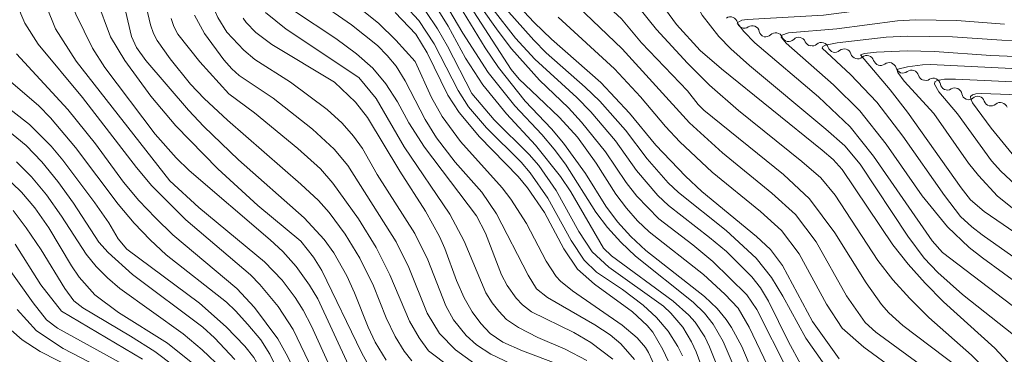
# Model space of a CAD drawing. Units: millimetres. Extents: x -72000 to -70000, y 19500 to 21000.
# Drawn here: x -71789 to -71633, y 20602 to 20655 of the extents above; entities that cross this region are included whole.
import ezdxf

# ---------------------------------------------------------------- set-up
doc = ezdxf.new("R2010")
doc.units = ezdxf.units.MM
for name, color, linetype, lineweight in [('510200_一条河川、細流', 7, 'Continuous', 15), ('710100_等高線（計曲線）', 7, 'Continuous', 20), ('710200_等高線（主曲線）', 7, 'Continuous', 9)]:
    doc.layers.add(name, color=color, linetype=linetype, lineweight=lineweight)

msp = doc.modelspace()

# ---------------------------------------------------------------- linework, layer by layer
at = {"layer": '510200_一条河川、細流'}
for centre, start, end in [((-71676.6, 20654.14), 11.8072, 124.0464), ((-71673.12, 20652.73), 11.8072, 124.0464), ((-71669.43, 20651.62), 22.5732, 134.8124), ((-71665.76, 20650.89), 22.5732, 134.8124), ((-71662.15, 20650.08), 17.9325, 130.1717), ((-71658.54, 20649.05), 17.9325, 130.1717), ((-71654.94, 20648.02), 17.9325, 130.1717), ((-71651.4, 20646.88), 15.4494, 127.6887), ((-71647.84, 20645.69), 15.4494, 127.6887), ((-71644.39, 20644.41), 9.5576, 121.7968), ((-71640.97, 20642.87), 9.5576, 121.7968), ((-71637.37, 20641.54), 18.9193, 131.1585), ((-71633.74, 20640.57), 18.9193, 131.1585)]:
    msp.add_arc(centre, 1.13, start, end, dxfattribs=at)
at = {"layer": '510200_一条河川、細流', "extrusion": (0, 0, -1)}
for centre, start, end in [((71674.39, 20654.6), 292.0732, 348.2435), ((71674.39, 20654.6), 235.9028, 292.0732), ((71670.91, 20653.19), 292.0732, 348.2435), ((71671.03, 20653.23), 225.1369, 281.3072), ((71667.35, 20652.49), 281.3072, 337.4776), ((71667.35, 20652.49), 225.1369, 281.3072), ((71663.67, 20651.76), 281.3072, 337.4776), ((71663.61, 20651.8), 229.7775, 285.9479), ((71660, 20650.77), 285.9479, 342.1182), ((71660, 20650.77), 229.7775, 285.9479), ((71656.4, 20649.74), 285.9479, 342.1182), ((71656.4, 20649.74), 229.7775, 285.9479), ((71652.79, 20648.71), 285.9479, 342.1182), ((71652.78, 20648.67), 232.2606, 288.431), ((71649.22, 20647.48), 288.431, 344.6013), ((71649.22, 20647.48), 232.2606, 288.431), ((71645.66, 20646.3), 288.431, 344.6013), ((71645.58, 20646.33), 238.1524, 294.3228), ((71642.16, 20644.79), 294.3228, 350.4931), ((71642.16, 20644.79), 238.1524, 294.3228), ((71638.74, 20643.24), 294.3228, 350.4931), ((71638.85, 20643.24), 228.7907, 284.9611), ((71635.23, 20642.27), 284.9611, 341.1315), ((71635.23, 20642.27), 228.7907, 284.9611)]:
    msp.add_arc(centre, 1.13, start, end, dxfattribs=at)
at = {"layer": '710100_等高線（計曲線）', "flags": 128}
for points in [[(-71731.25, 20600.87), (-71732.98, 20603.72), (-71734.1, 20606.06), (-71736.27, 20611.55), (-71737.49, 20614.2), (-71739.55, 20617.85), (-71741.09, 20619.98), (-71744.26, 20623.42), (-71754.69, 20632.61), (-71760.16, 20637.88), (-71762.63, 20640.49), (-71769.39, 20648.36), (-71770.88, 20650.43), (-71771.63, 20652.14), (-71774.88, 20665.97)], [(-71721.92, 20660.89), (-71715.5, 20650.33), (-71713.38, 20647.22), (-71709.16, 20641.89), (-71705, 20637.52), (-71703.07, 20635.27), (-71699.58, 20630.43), (-71696.39, 20625.25), (-71694.51, 20622.78), (-71692.38, 20620.44), (-71690, 20618.22), (-71680.69, 20610.94), (-71678.71, 20609.04), (-71677.27, 20607.31), (-71676.4, 20606.03), (-71674.77, 20603), (-71672.6, 20597.9)], [(-71659.31, 20601.05), (-71663.57, 20606.97), (-71668.34, 20615.85), (-71670.25, 20618.42), (-71672.45, 20620.46), (-71681.12, 20627.61), (-71683.74, 20630.01), (-71688.45, 20634.95), (-71692.6, 20640.01), (-71697.15, 20644.85), (-71704.97, 20651.75), (-71707.72, 20654.36), (-71713.35, 20660.4)], [(-71726.54, 20652.5), (-71729.81, 20655.97)], [(-71687.46, 20657.21), (-71685.17, 20654.07), (-71681.41, 20649.94), (-71678, 20647.03), (-71662.01, 20634.16), (-71660.28, 20632.64), (-71658.84, 20631.05), (-71650.8, 20619.15), (-71648.37, 20616.07), (-71645.7, 20613.04), (-71642.78, 20610.09), (-71634.63, 20602.74), (-71629.94, 20597.71)], [(-71739.42, 20644.91), (-71749.36, 20650.88), (-71751.9, 20652.78), (-71753.46, 20654.39), (-71753.93, 20655.05)], [(-71686.49, 20600.73), (-71687.3, 20602.57), (-71688.9, 20605.27), (-71689.82, 20606.35), (-71692.16, 20608.53), (-71698.15, 20612.9), (-71700.86, 20615.26), (-71703.02, 20618.5), (-71706.12, 20624.26), (-71708.78, 20628.15), (-71710.3, 20629.95), (-71716.42, 20636.25), (-71719.67, 20640.13), (-71721.42, 20642.85), (-71724.72, 20649.58), (-71726.54, 20652.5)], [(-71621.58, 20614.32), (-71636.32, 20624.42), (-71638.47, 20626.28), (-71639.96, 20628.17), (-71648.47, 20640.15), (-71651.25, 20643.72), (-71655.95, 20649.26), (-71655.3, 20649.48), (-71653.43, 20649.68), (-71648.54, 20649.9), (-71644.2, 20649.77), (-71635.25, 20649.14)], [(-71712.07, 20552.66), (-71715.64, 20560.27), (-71720, 20571.4), (-71721.99, 20574.83), (-71724.52, 20577.85), (-71726.68, 20579.9), (-71729.69, 20582.08), (-71737.45, 20586.79), (-71740.14, 20589.06), (-71741.06, 20590.15), (-71742.65, 20592.68), (-71746.82, 20601.39), (-71748.41, 20604.23), (-71752.12, 20609.2), (-71754.92, 20612.22), (-71765.09, 20620.74), (-71767.86, 20623.39), (-71770.47, 20626.17), (-71772.92, 20629.09), (-71777.39, 20635.14), (-71781.77, 20640.59), (-71789.91, 20649.39)], [(-71635.25, 20649.14), (-71624.82, 20648.72)], [(-71703.82, 20600.15), (-71709.58, 20602.32), (-71712.69, 20603.71), (-71714.74, 20605.1), (-71716.21, 20606.65), (-71717.58, 20608.53), (-71718.86, 20610.76), (-71720.09, 20613.49), (-71721.91, 20618.55), (-71722.75, 20620.44), (-71724.97, 20624.47), (-71729.07, 20630.79), (-71734.19, 20639.31), (-71736.08, 20641.72), (-71739.42, 20644.91)], [(-71761.91, 20600.35), (-71765.96, 20603.53), (-71773.69, 20608.39), (-71777.48, 20611.19), (-71779.96, 20614.02), (-71781.19, 20615.81), (-71784.78, 20621.81), (-71787.01, 20624.99), (-71789.12, 20627.46), (-71792.04, 20630.28)], [(-71777.96, 20598.04), (-71786.14, 20602.22), (-71789, 20604.06), (-71790.76, 20605.6)]]:
    msp.add_lwpolyline(points, dxfattribs=at)
at = {"layer": '710200_等高線（主曲線）', "flags": 128}
for points in [[(-71756.5, 20652.82), (-71757.94, 20655.14), (-71758.68, 20656.83), (-71761.45, 20666.88), (-71762.78, 20670.95), (-71764.07, 20673.74), (-71766.5, 20677.46), (-71767.96, 20678.92), (-71770.6, 20680.89), (-71782.89, 20688.94), (-71785.61, 20691.13), (-71787.27, 20693.07), (-71788.66, 20695.8), (-71790.48, 20701.46)], [(-71756.41, 20638.89), (-71760.14, 20642.33), (-71762.3, 20644.62), (-71765.54, 20648.59), (-71767.6, 20651.53), (-71768.18, 20652.65), (-71768.62, 20653.99), (-71771.14, 20664.6), (-71772.24, 20668.44), (-71773.48, 20671.43), (-71775.33, 20674.42), (-71777.35, 20676.62), (-71778.74, 20677.81), (-71792.37, 20688.26)], [(-71744.75, 20619.71), (-71751.58, 20625.36), (-71757.95, 20631.16), (-71764.6, 20637.98), (-71768.57, 20642.7), (-71772.72, 20648.33), (-71774.96, 20652.12), (-71777.18, 20657.95), (-71779.71, 20667.63), (-71780.5, 20670.11), (-71781.37, 20671.93), (-71782.19, 20672.9), (-71784.03, 20674.62), (-71797.55, 20686.45)], [(-71767.88, 20636.68), (-71775.86, 20647.25), (-71777.82, 20650.29), (-71780.47, 20655.71), (-71781.4, 20658.02), (-71784.09, 20668.17), (-71785.07, 20670.52), (-71787.48, 20673.08), (-71799.82, 20684.95)], [(-71706.96, 20673.83), (-71724.41, 20673.86), (-71725.75, 20673.72), (-71725.5, 20673.21), (-71712.18, 20656.49), (-71707.82, 20651.59), (-71705.82, 20649.58), (-71699.64, 20644.12), (-71697.34, 20641.88), (-71693.27, 20637.32), (-71689.82, 20632.75), (-71686.5, 20628.98), (-71684.86, 20627.44), (-71677.25, 20621.43), (-71672.51, 20617.03), (-71670.08, 20613.98), (-71668.27, 20611.01), (-71664.6, 20604.32), (-71661.97, 20600.57), (-71660.64, 20599.14), (-71655.93, 20595.54)], [(-71765.58, 20629.26), (-71780.42, 20648.25), (-71783.7, 20653.39), (-71785.15, 20656.92), (-71788.12, 20666.64), (-71789.39, 20670.12), (-71790.38, 20671.42)], [(-71630.14, 20665.1), (-71640.75, 20666.67), (-71644.07, 20667.01), (-71646.12, 20666.94), (-71648.88, 20666.51), (-71652.52, 20666.54), (-71658.57, 20665.97), (-71660.66, 20665.94), (-71665.56, 20666.23), (-71675.92, 20667.33), (-71681.08, 20667.25), (-71684.16, 20666.8), (-71688.88, 20665.65), (-71692.69, 20664.91), (-71701.23, 20663.85), (-71701.91, 20663.7), (-71702.3, 20663.45), (-71702.38, 20663.1), (-71701.63, 20662.09), (-71693.86, 20654.95), (-71690.73, 20651.17), (-71683.4, 20643.55)], [(-71710.23, 20665.93), (-71693.78, 20650.2), (-71683.07, 20638.49), (-71677.83, 20633.7), (-71670, 20627.33), (-71666.27, 20623.93), (-71662.99, 20619.6), (-71658.18, 20611.05), (-71655.22, 20606.85), (-71653.51, 20605.27), (-71642.31, 20597.11), (-71637.31, 20592.72), (-71632.81, 20587.53), (-71621.29, 20573.47), (-71619.43, 20570.74), (-71617.68, 20567.6), (-71616.16, 20564.03), (-71615.39, 20561.25), (-71614.84, 20558.1), (-71614.54, 20554.65), (-71614.51, 20550.97), (-71614.89, 20544.16)], [(-71721.42, 20664.25), (-71713.46, 20653), (-71711.32, 20650.22), (-71706.88, 20645.21), (-71702.32, 20640.82), (-71700.21, 20638.58), (-71696.43, 20633.87), (-71693.14, 20629.02), (-71691.46, 20626.87), (-71687.95, 20623.26), (-71682.57, 20619.12), (-71679.4, 20616.48), (-71673.97, 20611.2), (-71672.38, 20608.9), (-71667.49, 20599.15), (-71665.29, 20595.56), (-71663.57, 20594.03), (-71661.9, 20592.92), (-71657.25, 20590.56)], [(-71629.78, 20663.27), (-71637.49, 20664.23), (-71640.88, 20664.42), (-71648.15, 20664.23), (-71656.04, 20663.44), (-71664.28, 20663.1), (-71668.51, 20663.17), (-71680.25, 20663.89), (-71684.54, 20663.84), (-71689.46, 20662.56), (-71694.82, 20661.67), (-71695.21, 20661.42), (-71695.29, 20661.07), (-71695.07, 20660.61), (-71691.16, 20656.81), (-71688.33, 20653.27)], [(-71724.02, 20661.13), (-71719.06, 20652.7), (-71715.02, 20646.44), (-71710.81, 20641.14), (-71706.54, 20636.62), (-71704.58, 20634.32), (-71702.75, 20631.92), (-71697.94, 20624.31), (-71696.1, 20621.87), (-71694, 20619.54), (-71691.66, 20617.32), (-71682.52, 20610.06), (-71680.72, 20608.29), (-71679.34, 20606.57), (-71677.73, 20603.79), (-71673.44, 20593.81)], [(-71720.31, 20660.76), (-71711.4, 20646.92), (-71710.11, 20645.39), (-71707.14, 20642.57)], [(-71748.4, 20609.38), (-71751.26, 20612.85), (-71752.76, 20614.39), (-71763.01, 20623.11), (-71768.41, 20628.51), (-71770.86, 20631.37), (-71779.43, 20642.5), (-71786.45, 20650.92), (-71788.57, 20654.27), (-71789.23, 20655.74), (-71790.64, 20660.1)], [(-71726.63, 20648.21), (-71729.69, 20651.56), (-71732.43, 20654.26), (-71739.71, 20660.05)], [(-71631.85, 20659.11), (-71639.31, 20659.77), (-71642.92, 20659.89), (-71646.45, 20659.81), (-71649.88, 20659.52), (-71659.58, 20657.96), (-71663.93, 20657.45), (-71669.61, 20657.39), (-71678.74, 20657.76), (-71680.7, 20657.72), (-71681.7, 20657.52), (-71681.92, 20657.33), (-71681.89, 20656.94), (-71681.09, 20655.54), (-71678.41, 20652.16), (-71676.54, 20650.18), (-71673.59, 20647.53), (-71661.46, 20637.48), (-71658.44, 20634.81), (-71656.02, 20631.9), (-71648.43, 20620.5), (-71645.83, 20617.02), (-71643.67, 20614.73), (-71639.74, 20611.27)], [(-71736.71, 20654.01), (-71742.4, 20657.91)], [(-71695.27, 20601), (-71698.75, 20603.65), (-71701.47, 20605.24), (-71708.14, 20608.54), (-71709.59, 20609.6), (-71710.6, 20610.69), (-71712.01, 20612.68), (-71712.91, 20614.36), (-71715.46, 20620.98), (-71716.87, 20623.72), (-71725.15, 20634.6), (-71727.64, 20638.45), (-71729.42, 20641.79), (-71731.29, 20644.67), (-71733.36, 20647.12), (-71735.92, 20649.42), (-71739.24, 20651.83), (-71745.93, 20656.25)], [(-71728.24, 20657.03), (-71726.05, 20654.71), (-71723.62, 20650.97), (-71719.79, 20643.57), (-71718.14, 20641.01), (-71715.31, 20637.66), (-71709.82, 20632.26), (-71708.36, 20630.56), (-71705.59, 20626.55), (-71701.85, 20619.81), (-71699.83, 20616.68), (-71697.83, 20614.78), (-71693.73, 20612.04), (-71690.43, 20609.55), (-71688.33, 20607.63), (-71686.5, 20605.47), (-71684.92, 20603.01), (-71684.19, 20601.55)], [(-71724.92, 20656.11), (-71723.11, 20653.39), (-71721.51, 20650.61), (-71717.65, 20643.11)], [(-71723.4, 20657), (-71721.4, 20653.8)], [(-71714.25, 20656.43), (-71710.68, 20651.9), (-71707.65, 20648.54), (-71700.98, 20642.47), (-71698.77, 20640.23), (-71694.85, 20635.6), (-71691.48, 20630.89), (-71688.12, 20626.96), (-71686.4, 20625.35), (-71679.9, 20620.32), (-71677.23, 20618.07), (-71673.19, 20614.08), (-71671.81, 20612.3), (-71670.53, 20610.18), (-71667.38, 20603.74), (-71665.4, 20600.15), (-71664.31, 20598.44), (-71663.14, 20597.06), (-71661.3, 20595.82), (-71652.9, 20590.82), (-71648.27, 20587.82), (-71640.81, 20582.01)], [(-71631.76, 20656.6), (-71639.64, 20657.22), (-71646.75, 20657.3), (-71649.96, 20657.08), (-71661.83, 20655.53), (-71673.92, 20654.86), (-71674.76, 20654.73), (-71675.51, 20654.33), (-71674.49, 20652.96), (-71672.72, 20651.16), (-71662.64, 20642.59), (-71657.59, 20637.83), (-71653.91, 20633.16), (-71644.58, 20619.78), (-71642.96, 20617.94), (-71630.78, 20608.67)], [(-71694.59, 20566.04), (-71696.68, 20568.95), (-71697.72, 20570.9), (-71698.94, 20574.12), (-71702.79, 20585.79), (-71703.7, 20587.68), (-71704.85, 20589.51), (-71706.96, 20591.31), (-71721.07, 20599.77), (-71724.51, 20602.34), (-71726, 20604.4), (-71727.53, 20607.06), (-71730.65, 20614.4), (-71732.81, 20618.69), (-71735.65, 20623.28), (-71739.68, 20628.89), (-71741.68, 20631.17), (-71745.25, 20634.41), (-71752.12, 20640.06), (-71756.2, 20643.06), (-71760.8, 20648.15), (-71764.31, 20652.51), (-71764.94, 20653.72), (-71765.36, 20654.98)], [(-71716.21, 20599.57), (-71720.25, 20602.48), (-71722.78, 20605.08), (-71724.7, 20608.33), (-71727.63, 20615.55), (-71729.64, 20619.61), (-71737.34, 20631.69), (-71739.49, 20634.28), (-71742.92, 20637.49), (-71749.17, 20642.4), (-71754.56, 20645.98), (-71755.74, 20647.01), (-71757.01, 20648.43), (-71760.07, 20652.64), (-71761.63, 20655.55)], [(-71735.57, 20645.64), (-71747.09, 20653.29), (-71750.39, 20655.94)], [(-71703.94, 20655.2), (-71694.99, 20647.01), (-71690.87, 20642.61), (-71686.88, 20637.87), (-71684.63, 20635.47), (-71679.47, 20630.66), (-71671.84, 20624.42), (-71668.5, 20621.43), (-71665.67, 20617.72), (-71661.36, 20609.72), (-71658.87, 20605.92), (-71655.43, 20602.91), (-71644.01, 20594.57)], [(-71633.12, 20654.1), (-71640.68, 20654.68), (-71647.23, 20654.79), (-71650.08, 20654.63), (-71659.69, 20653.34), (-71667.39, 20652.71), (-71668.45, 20652.38), (-71668.52, 20652.06), (-71667.77, 20651.11), (-71660.22, 20644.49), (-71656.08, 20640.38), (-71651.87, 20635.09), (-71646.14, 20626.92), (-71642.15, 20621.97), (-71638.68, 20618.73), (-71636.59, 20617.07), (-71629.93, 20612.23)], [(-71691.82, 20600.97), (-71693.98, 20603.46), (-71695.68, 20604.85), (-71698.13, 20606.45), (-71705.64, 20610.81), (-71707.35, 20612.18), (-71708.68, 20614.31), (-71713.71, 20624.06), (-71716.03, 20627.49), (-71720.3, 20632.25), (-71723.25, 20636.09), (-71725.04, 20638.97), (-71728.21, 20645.12), (-71729.65, 20647.43), (-71731.06, 20649.16), (-71732.63, 20650.72), (-71736.71, 20654.01)], [(-71721.4, 20653.8), (-71718.64, 20648.74), (-71715.9, 20644.51), (-71712.12, 20639.88), (-71707.53, 20634.93), (-71703.56, 20629.98), (-71701.9, 20627.54), (-71696.73, 20618.59), (-71695.47, 20617.38), (-71685.7, 20610.2), (-71683.2, 20608.01), (-71682.17, 20606.87), (-71680.65, 20604.53), (-71679.89, 20602.99), (-71676.87, 20595.3)], [(-71688.33, 20653.27), (-71683.43, 20647.91), (-71679.94, 20644.45), (-71675.31, 20640.41), (-71665.26, 20632.36), (-71662.23, 20629.75), (-71659.98, 20627.01), (-71653.21, 20616.64), (-71650.82, 20613.61), (-71648.12, 20610.61), (-71645.11, 20607.64), (-71638.34, 20601.65), (-71634.93, 20598.34), (-71631.55, 20594.77)], [(-71711.41, 20600.25), (-71714.64, 20601.82), (-71716.9, 20603.29), (-71718.54, 20604.77), (-71720.54, 20607.23), (-71721.76, 20609.46), (-71724.64, 20616.75), (-71726.67, 20620.94), (-71732.65, 20630.3), (-71735, 20634.4), (-71736.43, 20636.35), (-71738.24, 20638.41), (-71740.58, 20640.57), (-71746.42, 20644.92), (-71752.07, 20648.5), (-71753.82, 20649.96), (-71756.5, 20652.82)], [(-71625.59, 20651.36), (-71633.51, 20651.59), (-71641.35, 20652.12), (-71648.56, 20652.21), (-71651.9, 20652.05), (-71659.64, 20651.17), (-71661.48, 20650.8), (-71661.92, 20650.58), (-71662.05, 20650.32), (-71657.54, 20646.15), (-71653.35, 20641.72), (-71649.23, 20636.38), (-71642.62, 20626.93), (-71640.09, 20623.65), (-71638.28, 20621.97), (-71636.62, 20620.72), (-71623.68, 20611.57)], [(-71688.42, 20599.54), (-71689.58, 20602.06), (-71690.09, 20602.84), (-71691.39, 20604.39), (-71693.75, 20606.42), (-71701.68, 20611.85), (-71703.55, 20613.36), (-71704.23, 20614.1), (-71705.82, 20616.52), (-71708.94, 20622.49), (-71711.43, 20626.39), (-71712.81, 20628.15), (-71719.46, 20635.53), (-71722.37, 20639.49), (-71724.04, 20642.48), (-71726.63, 20648.21)], [(-71625.47, 20646.74), (-71644.82, 20647.7), (-71646.1, 20647.67), (-71648.48, 20647.33), (-71650, 20646.98), (-71650.13, 20646.8), (-71650.01, 20646.43), (-71649.02, 20645.08), (-71644.29, 20639.96)], [(-71728.24, 20578.18), (-71737.52, 20583.73), (-71739.21, 20584.88), (-71741.67, 20586.92), (-71742.7, 20588.18), (-71744.25, 20590.68), (-71749.67, 20601.82), (-71751.14, 20604.06), (-71753.17, 20606.5), (-71755.13, 20608.7), (-71756.59, 20610.06), (-71766.17, 20617.55), (-71768.69, 20619.91), (-71771.21, 20622.59), (-71773.75, 20625.58), (-71780.53, 20634.56), (-71784.52, 20639.26), (-71786.37, 20641.15), (-71792.34, 20646.29)], [(-71699.37, 20600.8), (-71702.81, 20602.58), (-71707.15, 20604.47), (-71710.25, 20606.02), (-71712.11, 20607.3), (-71713.37, 20608.6), (-71714.43, 20609.95), (-71715.41, 20611.53), (-71718.86, 20619.7), (-71721.12, 20623.97), (-71728.38, 20634.66), (-71732.82, 20642.31), (-71735.57, 20645.64)], [(-71628.31, 20644.83), (-71640.87, 20645.39), (-71642.6, 20645.4), (-71643.8, 20645.18), (-71644.14, 20644.99), (-71644.21, 20644.62), (-71643.54, 20643.39), (-71640.58, 20639.9), (-71635.14, 20632.43), (-71633.67, 20630.79), (-71629.84, 20627.2)], [(-71683.4, 20643.55), (-71681.73, 20641.37), (-71680.81, 20640.48), (-71668.17, 20630.26), (-71664.02, 20626.41), (-71660.01, 20621.03), (-71655.06, 20613.09), (-71652.62, 20609.69), (-71651.46, 20608.36), (-71649.22, 20606.33), (-71640.35, 20599.65), (-71635.58, 20595.36), (-71631.18, 20590.17)], [(-71746.11, 20588.55), (-71750.61, 20598.42), (-71752.22, 20601.26), (-71753.64, 20603.09), (-71756.61, 20606.15), (-71760.84, 20609.88), (-71772.41, 20618.43), (-71773.77, 20620.08), (-71775.26, 20622.6), (-71777.49, 20625.78), (-71782.57, 20632.56), (-71784.41, 20634.75), (-71787.84, 20638.22), (-71793.16, 20642.33)], [(-71717.65, 20643.11), (-71714.11, 20638.93), (-71708.52, 20633.45), (-71707.02, 20631.71), (-71704.24, 20627.72), (-71700.64, 20621.25), (-71698.56, 20618.01), (-71695.91, 20615.6), (-71687.21, 20609.4), (-71686.07, 20608.31), (-71684.17, 20606.09), (-71682.78, 20603.78), (-71682.05, 20602.19), (-71679.01, 20593.99)], [(-71707.14, 20642.57), (-71703.7, 20639.31), (-71700.88, 20636.2), (-71697.92, 20632.07), (-71694.79, 20627.16), (-71693.11, 20624.93), (-71691.35, 20622.93), (-71689.49, 20621.17), (-71680.86, 20614.45), (-71677.46, 20611.31), (-71675.38, 20609.07), (-71673.61, 20606.06), (-71669.56, 20597.6)], [(-71623.26, 20642.66), (-71636.77, 20643.11), (-71637.63, 20643.09), (-71638.19, 20642.93), (-71638.47, 20642.64), (-71638.46, 20642.22), (-71638.15, 20641.66), (-71635.2, 20637.6), (-71631.42, 20633)], [(-71727.18, 20600.76), (-71728.39, 20602.27), (-71729.82, 20604.62), (-71731.21, 20607.57), (-71733.24, 20612.66), (-71735.39, 20617.03), (-71737.76, 20620.85), (-71740.28, 20624.26), (-71741.99, 20626.14), (-71744.76, 20628.74), (-71756.41, 20638.89)], [(-71644.29, 20639.96), (-71638.79, 20632.09), (-71637.24, 20630.13), (-71634.18, 20626.87), (-71629.74, 20623.29)], [(-71755.24, 20600.97), (-71758.49, 20604.4), (-71760.31, 20606.06), (-71771.51, 20614.42), (-71775.36, 20617.91), (-71776.81, 20619.58), (-71780.85, 20625.73), (-71783.33, 20629.17), (-71785.87, 20632.3), (-71788.36, 20634.9), (-71791.91, 20637.76)], [(-71737.21, 20600.04), (-71742.09, 20610.56), (-71743.38, 20612.74), (-71745.51, 20615.68), (-71747.64, 20618.08), (-71749.64, 20619.92), (-71762.51, 20630.89), (-71764.54, 20632.94), (-71767.88, 20636.68)], [(-71747.9, 20582.03), (-71750.1, 20585.6), (-71755.09, 20596.4), (-71755.81, 20597.63), (-71757.19, 20599.41), (-71760.41, 20602.5), (-71763.43, 20605.01), (-71773.5, 20612.19), (-71775.47, 20613.89), (-71777.25, 20615.7), (-71778.83, 20617.65), (-71782.74, 20623.69), (-71785.16, 20627.07), (-71787.52, 20629.89), (-71789.93, 20632.29)], [(-71740.23, 20599.95), (-71743.08, 20606.26), (-71744.39, 20608.76), (-71745.65, 20610.77), (-71747.72, 20613.53), (-71750.53, 20616.45), (-71760.98, 20625.03), (-71765.58, 20629.26)], [(-71755.13, 20584.78), (-71756.95, 20589.59), (-71758.2, 20592.15), (-71760.51, 20595.6), (-71762.5, 20597.8), (-71764.92, 20599.96), (-71767.95, 20602.21), (-71771.79, 20604.67), (-71779.36, 20609.13), (-71780.82, 20610.26), (-71782.23, 20612.21), (-71785.99, 20618.32), (-71788.35, 20621.84), (-71790.44, 20624.55)], [(-71773.03, 20600.22), (-71783.38, 20605.93), (-71785.15, 20607.24), (-71787.25, 20609.94), (-71796.45, 20622.79)], [(-71782.77, 20608.62), (-71786.06, 20612.78), (-71790.14, 20619.25)], [(-71733.64, 20599.39), (-71735.17, 20602.05), (-71741.43, 20615.09), (-71742.78, 20617.2), (-71744.75, 20619.71)], [(-71639.74, 20611.27), (-71631.69, 20604.86)], [(-71741.7, 20596.77), (-71745.99, 20605.72), (-71748.4, 20609.38)], [(-71769.41, 20595.25), (-71772.9, 20597.72), (-71782.48, 20602.73), (-71786.74, 20605.49), (-71789.78, 20608.9)], [(-71769.89, 20601), (-71782.77, 20608.62)]]:
    msp.add_lwpolyline(points, dxfattribs=at)

doc.saveas('drawing.dxf')
